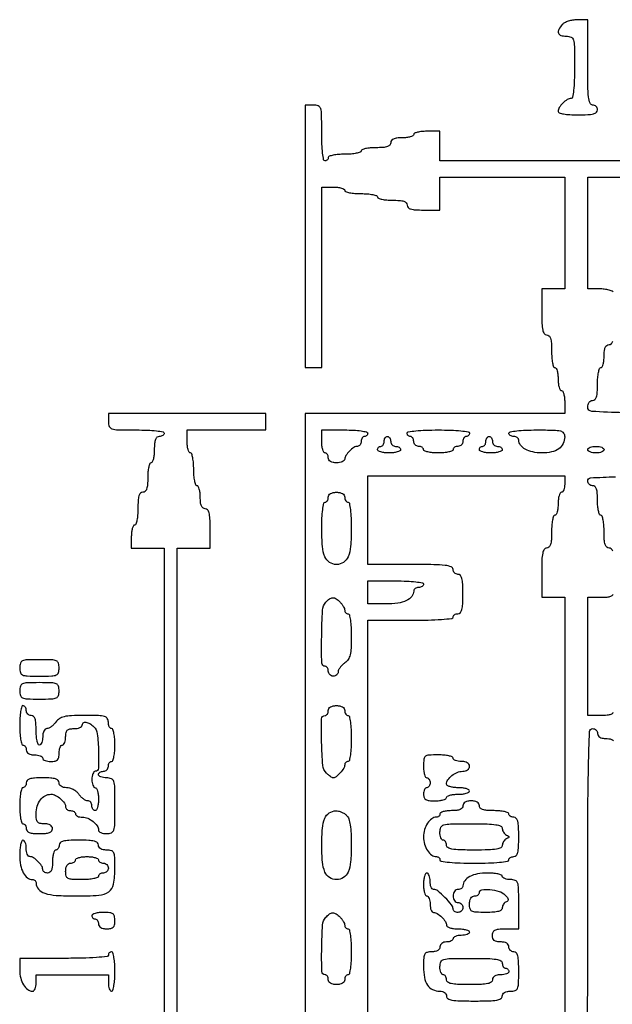
# Model space of a CAD drawing. Extents: x 4 to 211, y 4 to 275.
# Drawn here: x 92 to 107, y 49 to 74 of the extents above; entities that cross this region are included whole.
import ezdxf

# ---------------------------------------------------------------- set-up
doc = ezdxf.new("R2010")
doc.units = 0
doc.header["$MEASUREMENT"] = 0

msp = doc.modelspace()

# ---------------------------------------------------------------- linework, layer by layer
for points in [[(105.60195, 73.813853, 0.055171), (105.513756, 73.688113, 0.214211), (105.506389, 73.59553, 0.243176), (105.569702, 73.536423, 0.068599), (105.7077, 73.5174, -0.109671), (105.830495, 73.490138, -0.22271), (105.892484, 73.41588, -0.060999), (105.915569, 73.246525, -0.003407), (105.9192, 72.7137, -0.00795), (105.913715, 72.368763, -0.02013), (105.895665, 72.11868, -0.019505), (105.868928, 71.943336, -0.359507), (105.828557, 71.91, 0.147453), (105.732567, 71.881063, 0.049993), (105.618456, 71.787744, 0.049993), (105.525137, 71.673633, 0.147453), (105.4962, 71.577643, 0.325201), (105.523602, 71.539967, 0.034122), (105.63579, 71.511927, 0.029754), (105.796689, 71.49298, 0.014433), (106.0038, 71.487, 0.010614), (106.260641, 71.492453, 0.050675), (106.40565, 71.513438, 0.113455), (106.48283, 71.552732, 0.222027), (106.5114, 71.6139, 0.099038), (106.501712, 71.66233, 0.097945), (106.474123, 71.703523, 0.097945), (106.43293, 71.731112, 0.099038), (106.3845, 71.7408, -0.317386), (106.317722, 71.787937, -0.056711), (106.28119, 71.94525, -0.025044), (106.262015, 72.24075, -0.00368), (106.2576, 72.8406), (106.2576, 73.9404), (105.98265, 73.937182, 0.038733), (105.869632, 73.927082, 0.036698), (105.757403, 73.899627, 0.038915), (105.661836, 73.860223, 0.095294)], [(100.5894, 63.2808, -0.099038), (100.582941, 63.248513, -0.097945), (100.564549, 63.221051, -0.097945), (100.537087, 63.202659, -0.099038), (100.5048, 63.1962, 0.148195), (100.472537, 63.186423, 0.098894), (100.445051, 63.158923, 0.082425), (100.426519, 63.117814, 0.064853), (100.4202, 63.0693, -0.069717), (100.413404, 63.0208, -0.085667), (100.393574, 62.979677, -0.100075), (100.364123, 62.952182, -0.138775), (100.329557, 62.9424, 0.147453), (100.233567, 62.913463, 0.049993), (100.119456, 62.820144, 0.049993), (100.026137, 62.706033, 0.147453), (99.9972, 62.610043, -0.215499), (99.981527, 62.575368, -0.079389), (99.935072, 62.546026, -0.060377), (99.866679, 62.526042, -0.040942), (99.7857, 62.5194, -0.04716), (99.69743, 62.527744, -0.088208), (99.6306, 62.55324, -0.118484), (99.589244, 62.59385, -0.140575), (99.5742, 62.6463, 0.064853), (99.567881, 62.694814, 0.082425), (99.549349, 62.735923, 0.098894), (99.521863, 62.763423, 0.148195), (99.4896, 62.7732, -0.277684), (99.45697, 62.792835, -0.052312), (99.429851, 62.860179, -0.042582), (99.411137, 62.955842, -0.027026), (99.405, 63.0693), (99.405, 63.3654), (99.9972, 63.3654, -0.01259), (100.230441, 63.359526, -0.022889), (100.4202, 63.341229, -0.020168), (100.561995, 63.3151, -0.350432)], [(103.212, 63.2808, -0.099038), (103.205541, 63.248513, -0.097945), (103.187149, 63.221051, -0.097945), (103.159687, 63.202659, -0.099038), (103.1274, 63.1962, 0.148195), (103.095137, 63.186423, 0.098894), (103.067651, 63.158923, 0.082425), (103.049119, 63.117814, 0.064853), (103.0428, 63.0693, -0.099038), (103.033112, 63.02087, -0.097945), (103.005523, 62.979677, -0.097945), (102.96433, 62.952088, -0.099038), (102.9159, 62.9424, 0.064853), (102.867386, 62.936081, 0.082425), (102.826277, 62.917549, 0.098894), (102.798777, 62.890063, 0.148195), (102.789, 62.8578, -0.31052), (102.766409, 62.824932, -0.036969), (102.677169, 62.798051, -0.033738), (102.554214, 62.779315, -0.020945), (102.4083, 62.7732, -0.020945), (102.262386, 62.779315, -0.033738), (102.139431, 62.798051, -0.036969), (102.050191, 62.824932, -0.31052), (102.0276, 62.8578, 0.148195), (102.017823, 62.890063, 0.098894), (101.990323, 62.917549, 0.082425), (101.949214, 62.936081, 0.064853), (101.9007, 62.9424, -0.099038), (101.85227, 62.952088, -0.097945), (101.811077, 62.979677, -0.097945), (101.783488, 63.02087, -0.099038), (101.7738, 63.0693, 0.064853), (101.767481, 63.117814, 0.082425), (101.748949, 63.158923, 0.098894), (101.721463, 63.186423, 0.148195), (101.6892, 63.1962, -0.099038), (101.656913, 63.202659, -0.097945), (101.629451, 63.221051, -0.097945), (101.611059, 63.248513, -0.099038), (101.6046, 63.2808, -0.368504), (101.635178, 63.316655, -0.013417), (101.826675, 63.342024, -0.017647), (102.081693, 63.359798, -0.008575), (102.4083, 63.3654, -0.008575), (102.734907, 63.359798, -0.017647), (102.989925, 63.342024, -0.013417), (103.181422, 63.316655, -0.368504)], [(105.6654, 63.190157, -0.111714), (105.625217, 63.012555, -0.128786), (105.513455, 62.880182, -0.102147), (105.327905, 62.799564, -0.051616), (105.0732, 62.7732, -0.05124), (104.841025, 62.797056, -0.076811), (104.650531, 62.868345, -0.099756), (104.525558, 62.975823, -0.166942), (104.481, 63.105557, 0.138775), (104.471218, 63.140123, 0.100075), (104.443723, 63.169574, 0.085667), (104.4026, 63.189404, 0.069717), (104.3541, 63.1962, -0.064853), (104.305586, 63.202519, -0.082425), (104.264477, 63.221051, -0.098894), (104.236977, 63.248537, -0.148195), (104.2272, 63.2808, -0.362465), (104.256674, 63.316116, -0.015687), (104.428125, 63.341762, -0.019442), (104.65706, 63.359708, -0.009838), (104.9463, 63.3654, -0.004735), (105.386831, 63.361228, -0.05508), (105.557462, 63.339096, -0.182398), (105.635256, 63.285889, -0.153719)], [(101.1816, 63.0693, 0.099038), (101.191288, 63.02087, 0.097945), (101.218877, 62.979677, 0.097945), (101.26007, 62.952088, 0.099038), (101.3085, 62.9424, -0.064853), (101.357014, 62.936081, -0.082425), (101.398123, 62.917549, -0.098894), (101.425623, 62.890063, -0.148195), (101.4354, 62.8578, -0.277684), (101.415765, 62.82517, -0.052312), (101.348421, 62.798051, -0.042582), (101.252758, 62.779337, -0.027026), (101.1393, 62.7732, -0.027026), (101.025842, 62.779337, -0.042582), (100.930179, 62.798051, -0.052312), (100.862835, 62.82517, -0.277684), (100.8432, 62.8578, -0.099038), (100.849659, 62.890087, -0.097945), (100.868051, 62.917549, -0.097945), (100.895513, 62.935941, -0.099038), (100.9278, 62.9424, 0.148195), (100.960063, 62.952177, 0.098894), (100.987549, 62.979677, 0.082425), (101.006081, 63.020786, 0.064853), (101.0124, 63.0693, -0.064853), (101.018719, 63.117814, -0.082425), (101.037251, 63.158923, -0.098894), (101.064737, 63.186423, -0.148195), (101.097, 63.1962, -0.148195), (101.129263, 63.186423, -0.098894), (101.156749, 63.158923, -0.082425), (101.175281, 63.117814, -0.064853)], [(103.8042, 63.0693, 0.099038), (103.813888, 63.02087, 0.097945), (103.841477, 62.979677, 0.097945), (103.88267, 62.952088, 0.099038), (103.9311, 62.9424, -0.064853), (103.979614, 62.936081, -0.082425), (104.020723, 62.917549, -0.098894), (104.048223, 62.890063, -0.148195), (104.058, 62.8578, -0.277684), (104.038365, 62.82517, -0.052312), (103.971021, 62.798051, -0.042582), (103.875358, 62.779337, -0.027026), (103.7619, 62.7732, -0.027026), (103.648442, 62.779337, -0.042582), (103.552779, 62.798051, -0.052312), (103.485435, 62.82517, -0.277684), (103.4658, 62.8578, -0.099038), (103.472259, 62.890087, -0.097945), (103.490651, 62.917549, -0.097945), (103.518113, 62.935941, -0.099038), (103.5504, 62.9424, 0.148195), (103.582663, 62.952177, 0.098894), (103.610149, 62.979677, 0.082425), (103.628681, 63.020786, 0.064853), (103.635, 63.0693, -0.064853), (103.641319, 63.117814, -0.082425), (103.659851, 63.158923, -0.098894), (103.687337, 63.186423, -0.148195), (103.7196, 63.1962, -0.148195), (103.751863, 63.186423, -0.098894), (103.779349, 63.158923, -0.082425), (103.797881, 63.117814, -0.064853)], [(106.6806, 62.8578, -0.226478), (106.665132, 62.825404, -0.074992), (106.618472, 62.798051, -0.057076), (106.550092, 62.779386, -0.038131), (106.4691, 62.7732, -0.038131), (106.388108, 62.779386, -0.057076), (106.319728, 62.798051, -0.074992), (106.273068, 62.825404, -0.226478), (106.2576, 62.8578, -0.226478), (106.273068, 62.890196, -0.074992), (106.319728, 62.917549, -0.057076), (106.388108, 62.936214, -0.038131), (106.4691, 62.9424, -0.038131), (106.550092, 62.936214, -0.057076), (106.618472, 62.917549, -0.074992), (106.665132, 62.890196, -0.226478)], [(99.9972, 61.6311, 0.064853), (100.003519, 61.582586, 0.082425), (100.022051, 61.541477, 0.098894), (100.049537, 61.513977, 0.148195), (100.0818, 61.5042, -0.359444), (100.116855, 61.47526, -0.016821), (100.14263, 61.312339, -0.020322), (100.160663, 61.09459, -0.010498), (100.1664, 60.821357, -0.018999), (100.148971, 60.362836, -0.078818), (100.08513, 60.09417, -0.151321), (99.96648, 59.950694, -0.145888), (99.7857, 59.8968, -0.145888), (99.60492, 59.950694, -0.151321), (99.48627, 60.09417, -0.078818), (99.422429, 60.362836, -0.018999), (99.405, 60.821357, -0.010498), (99.410737, 61.09459, -0.020322), (99.42877, 61.312339, -0.016821), (99.454545, 61.47526, -0.359444), (99.4896, 61.5042, 0.148195), (99.521863, 61.513977, 0.098894), (99.549349, 61.541477, 0.082425), (99.567881, 61.582586, 0.064853), (99.5742, 61.6311, -0.140575), (99.589244, 61.68355, -0.118484), (99.6306, 61.72416, -0.088208), (99.69743, 61.749656, -0.04716), (99.7857, 61.758, -0.04716), (99.87397, 61.749656, -0.088208), (99.9408, 61.72416, -0.118484), (99.982156, 61.68355, -0.140575)], [(102.0276, 59.3892, -0.148195), (102.017823, 59.356937, -0.098894), (101.990323, 59.329451, -0.082425), (101.949214, 59.310919, -0.064853), (101.9007, 59.3046, 0.069717), (101.8522, 59.297804, 0.085667), (101.811077, 59.277974, 0.100075), (101.783582, 59.248523, 0.138775), (101.7738, 59.213957, -0.171744), (101.724224, 59.073883, -0.114065), (101.588615, 58.967915, -0.075226), (101.365594, 58.902335, -0.033969), (101.060743, 58.8816), (100.5894, 58.8816), (100.5894, 59.1777), (100.5894, 59.4738), (101.3085, 59.4738, -0.009838), (101.59774, 59.468108, -0.019442), (101.826675, 59.450162, -0.015687), (101.998126, 59.424516, -0.362465)], [(99.876343, 58.929943, -0.033666), (99.922593, 58.877007, -0.032922), (99.961698, 58.817961, -0.034745), (99.988891, 58.761623, -0.095343), (99.9972, 58.718443, 0.09221), (100.003636, 58.68384, 0.096076), (100.022051, 58.654426, 0.099376), (100.049522, 58.634742, 0.106313), (100.0818, 58.6278, -0.348265), (100.115922, 58.600752, -0.02096), (100.14213, 58.463269, -0.023494), (100.160493, 58.279283, -0.013125), (100.1664, 58.054276, -0.010703), (100.159758, 57.744055, -0.048999), (100.134513, 57.565854, -0.086112), (100.083659, 57.448993, -0.091258), (99.9972, 57.3588, 0.038332), (99.932458, 57.304141, 0.039803), (99.877702, 57.24088, 0.043072), (99.839772, 57.178707, 0.115942), (99.828, 57.128624, -0.116509), (99.818249, 57.087343, -0.100516), (99.790723, 57.052191, -0.093058), (99.749562, 57.028593, -0.083939), (99.7011, 57.0204, -0.099038), (99.65267, 57.030088, -0.097945), (99.611477, 57.057677, -0.097945), (99.583888, 57.09887, -0.099038), (99.5742, 57.1473, 0.064853), (99.567881, 57.195814, 0.082425), (99.549349, 57.236923, 0.098894), (99.521863, 57.264423, 0.148195), (99.4896, 57.2742, -0.409166), (99.405166, 57.357188, -0.007521), (99.403639, 58.044001, -0.010374), (99.426256, 58.717587, -0.168463), (99.51075, 58.924253, -0.050868), (99.606368, 59.01284, -0.158825), (99.688305, 59.040958, -0.154287), (99.77261, 59.015746, -0.047195)], [(91.6218, 57.2319, 0.072846), (91.639593, 57.110417, 0.224968), (91.69371, 57.050363, 0.091609), (91.811154, 57.025074, 0.007344), (92.1294, 57.0204, 0.007344), (92.447646, 57.025074, 0.091609), (92.56509, 57.050363, 0.224968), (92.619207, 57.110417, 0.072846), (92.637, 57.2319, 0.072846), (92.619207, 57.353383, 0.224968), (92.56509, 57.413438, 0.091609), (92.447646, 57.438726, 0.007344), (92.1294, 57.4434, 0.007344), (91.811154, 57.438726, 0.091609), (91.69371, 57.413438, 0.224968), (91.639593, 57.353383, 0.072846)], [(91.6218, 56.6397, 0.072846), (91.639593, 56.518217, 0.224968), (91.69371, 56.458163, 0.091609), (91.811154, 56.432874, 0.007344), (92.1294, 56.4282, 0.007344), (92.447646, 56.432874, 0.091609), (92.56509, 56.458163, 0.224968), (92.619207, 56.518217, 0.072846), (92.637, 56.6397, 0.072846), (92.619207, 56.761183, 0.224968), (92.56509, 56.821238, 0.091609), (92.447646, 56.846526, 0.007344), (92.1294, 56.8512, 0.007344), (91.811154, 56.846526, 0.091609), (91.69371, 56.821238, 0.224968), (91.639593, 56.761183, 0.072846)], [(91.6218, 55.7514, 0.015416), (91.627843, 55.55544, 0.025878), (91.646475, 55.39185, 0.024068), (91.672982, 55.269453, 0.339565), (91.7064, 55.2438, -0.148195), (91.738663, 55.234023, -0.098894), (91.766149, 55.206523, -0.082425), (91.784681, 55.165414, -0.064853), (91.791, 55.1169, 0.140575), (91.806044, 55.06445, 0.118484), (91.8474, 55.02384, 0.088208), (91.91423, 54.998344, 0.04716), (92.0025, 54.99, -0.038131), (92.083492, 54.983814, -0.057076), (92.151872, 54.965149, -0.074992), (92.198532, 54.937796, -0.226478), (92.214, 54.9054, 0.226478), (92.229468, 54.873004, 0.074992), (92.276128, 54.845651, 0.057076), (92.344508, 54.826986, 0.038131), (92.4255, 54.8208, 0.045527), (92.532816, 54.830592, 0.152009), (92.5947, 54.8631, 0.152009), (92.627208, 54.924984, 0.045527), (92.637, 55.0323, -0.038131), (92.643186, 55.113292, -0.057076), (92.661851, 55.181672, -0.074992), (92.689204, 55.228332, -0.226478), (92.7216, 55.2438, 0.226478), (92.753996, 55.259268, 0.074992), (92.781349, 55.305928, 0.057076), (92.800014, 55.374308, 0.038131), (92.8062, 55.4553, -0.045527), (92.815992, 55.562616, -0.152009), (92.8485, 55.6245, -0.152009), (92.910384, 55.657008, -0.045527), (93.0177, 55.6668, 0.038131), (93.098692, 55.672986, 0.057076), (93.167072, 55.691651, 0.074992), (93.213732, 55.719004, 0.226478), (93.2292, 55.7514, -0.229726), (93.258803, 55.812432, -0.199327), (93.327841, 55.831841, -0.108762), (93.428031, 55.796839, -0.058221), (93.531343, 55.715143, -0.168723), (93.619856, 55.532421, -0.021312), (93.652845, 55.088556, -0.01774), (93.65112, 54.647294, -0.402725), (93.5676, 54.567, 0.226478), (93.535204, 54.551532, 0.074992), (93.507851, 54.504872, 0.057076), (93.489186, 54.436492, 0.038131), (93.483, 54.3555, 0.038131), (93.489186, 54.274508, 0.057076), (93.507851, 54.206128, 0.074992), (93.535204, 54.159468, 0.226478), (93.5676, 54.144, -0.277684), (93.60023, 54.124365, -0.052312), (93.627349, 54.057021, -0.042582), (93.646063, 53.961358, -0.027026), (93.6522, 53.8479, -0.027026), (93.646063, 53.734442, -0.042582), (93.627349, 53.638779, -0.052312), (93.60023, 53.571435, -0.277684), (93.5676, 53.5518, -0.148195), (93.535337, 53.561577, -0.098894), (93.507851, 53.589077, -0.082425), (93.489319, 53.630186, -0.064853), (93.483, 53.6787, 0.083939), (93.474807, 53.727162, 0.093058), (93.451209, 53.768323, 0.100516), (93.416057, 53.795849, 0.116509), (93.374776, 53.8056, -0.115942), (93.324693, 53.817372, -0.043072), (93.26252, 53.855303, -0.039803), (93.199259, 53.910058, -0.038332), (93.1446, 53.9748, 0.065236), (93.083699, 54.039545, 0.048158), (93.001829, 54.094298, 0.048812), (92.912596, 54.13157, 0.074668), (92.829824, 54.144, -0.056233), (92.751844, 54.152798, -0.089579), (92.690287, 54.179069, -0.112542), (92.65113, 54.21989, -0.135943), (92.637, 54.2709, 0.200296), (92.612038, 54.330713, 0.122766), (92.54535, 54.370305, 0.058865), (92.422157, 54.391942, 0.014068), (92.214, 54.3978, 0.014068), (92.005843, 54.391942, 0.058865), (91.88265, 54.370305, 0.122766), (91.815962, 54.330713, 0.200296), (91.791, 54.2709, -0.064853), (91.784681, 54.222386, -0.082425), (91.766149, 54.181277, -0.098894), (91.738663, 54.153777, -0.148195), (91.7064, 54.144, 0.332234), (91.673319, 54.119291, 0.026982), (91.646651, 54.007318, 0.027868), (91.627904, 53.857066, 0.017105), (91.6218, 53.6787, 0.017105), (91.627904, 53.500334, 0.027868), (91.646651, 53.350082, 0.026982), (91.673319, 53.238109, 0.332234), (91.7064, 53.2134, -0.148195), (91.738663, 53.203623, -0.098894), (91.766149, 53.176123, -0.082425), (91.784681, 53.135014, -0.064853), (91.791, 53.0865, 0.176579), (91.81212, 53.028562, 0.128937), (91.86855, 52.988681, 0.069535), (91.96966, 52.966079, 0.020272), (92.1294, 52.9596, 0.020272), (92.28914, 52.966079, 0.069535), (92.39025, 52.988681, 0.128937), (92.44668, 53.028562, 0.176579), (92.4678, 53.0865, 0.140575), (92.452756, 53.13895, 0.118484), (92.4114, 53.17956, 0.088208), (92.34457, 53.205056, 0.04716), (92.2563, 53.2134, -0.048068), (92.143718, 53.224248, -0.175644), (92.083165, 53.260534, -0.143212), (92.052846, 53.332507, -0.028561), (92.0448, 53.473243, -0.070746), (92.072671, 53.669235, -0.091944), (92.153984, 53.830955, -0.105866), (92.277153, 53.936949, -0.125565), (92.4255, 53.9748, -0.116969), (92.546668, 53.946061, -0.06307), (92.674711, 53.860008, -0.06431), (92.77371, 53.748185, -0.150165), (92.8062, 53.642443, 0.138775), (92.815982, 53.607877, 0.100075), (92.843477, 53.578426, 0.085667), (92.8846, 53.558596, 0.069717), (92.9331, 53.5518, -0.064853), (92.981614, 53.545481, -0.082425), (93.022723, 53.526949, -0.098894), (93.050223, 53.499463, -0.148195), (93.06, 53.4672, 0.196601), (93.073218, 53.434882, 0.086348), (93.111478, 53.407451, 0.06626), (93.168169, 53.388826, 0.04631), (93.235243, 53.3826, -0.099255), (93.375148, 53.354551, -0.069423), (93.513958, 53.272407, -0.073227), (93.617369, 53.161766, -0.152527), (93.6522, 53.050243, 0.215499), (93.667873, 53.015568, 0.079389), (93.714328, 52.986226, 0.060377), (93.782721, 52.966242, 0.040942), (93.8637, 52.9596, 0.098988), (93.986361, 52.984124, 0.226266), (94.047829, 53.05266, 0.067556), (94.071373, 53.207238, 0.004059), (94.0752, 53.6787, 0.004059), (94.071373, 54.150162, 0.067556), (94.047829, 54.30474, 0.226266), (93.986361, 54.373276, 0.098988), (93.8637, 54.3978, -0.038131), (93.782708, 54.403986, -0.057076), (93.714328, 54.422651, -0.074992), (93.667668, 54.450004, -0.226478), (93.6522, 54.4824, -0.148195), (93.661977, 54.514663, -0.098894), (93.689477, 54.542149, -0.082425), (93.730586, 54.560681, -0.064853), (93.7791, 54.567, 0.099038), (93.82753, 54.576688, 0.097945), (93.868723, 54.604277, 0.097945), (93.896312, 54.64547, 0.099038), (93.906, 54.6939, -0.064853), (93.912319, 54.742414, -0.082425), (93.930851, 54.783523, -0.098894), (93.958337, 54.811023, -0.148195), (93.9906, 54.8208, 0.322437), (94.023579, 54.844535, 0.031449), (94.050349, 54.945056, 0.03053), (94.069091, 55.08166, 0.01883), (94.0752, 55.2438, 0.01883), (94.069091, 55.40594, 0.03053), (94.050349, 55.542544, 0.031449), (94.023579, 55.643065, 0.322437), (93.9906, 55.6668, -0.191087), (93.958293, 55.679615, -0.088204), (93.930851, 55.716503, -0.068025), (93.912234, 55.771246, -0.048028), (93.906, 55.836, 0.146784), (93.878767, 55.926768, 0.181888), (93.807872, 55.978239, 0.060919), (93.655778, 56.000674, 0.00619), (93.290176, 56.0052, 0.009408), (92.952724, 55.99885, 0.046987), (92.765273, 55.974051, 0.086415), (92.644622, 55.923347, 0.094286), (92.5524, 55.836, -0.038332), (92.497741, 55.771258, -0.039803), (92.43448, 55.716503, -0.043072), (92.372307, 55.678572, -0.115942), (92.322224, 55.6668, 0.187476), (92.280903, 55.650742, 0.089371), (92.245791, 55.604672, 0.069194), (92.221983, 55.536237, 0.049196), (92.214, 55.4553, -0.038131), (92.207814, 55.374308, -0.057076), (92.189149, 55.305928, -0.074992), (92.161796, 55.259268, -0.226478), (92.1294, 55.2438, -0.31052), (92.096532, 55.266391, -0.036969), (92.069651, 55.355631, -0.033738), (92.050915, 55.478586, -0.020945), (92.0448, 55.6245, 0.016668), (92.038668, 55.808404, 0.063857), (92.0166, 55.9206, 0.12648), (91.976866, 55.982132, 0.188641), (91.9179, 56.0052, -0.099038), (91.86947, 56.014888, -0.097945), (91.828277, 56.042477, -0.097945), (91.800688, 56.08367, -0.099038), (91.791, 56.1321, 0.064853), (91.784681, 56.180614, 0.082425), (91.766149, 56.221723, 0.098894), (91.738663, 56.249223, 0.148195), (91.7064, 56.259, 0.339565), (91.672982, 56.233347, 0.024068), (91.646475, 56.11095, 0.025878), (91.627843, 55.94736, 0.015416)], [(99.9972, 56.1321, 0.064853), (100.003519, 56.083586, 0.082425), (100.022051, 56.042477, 0.098894), (100.049537, 56.014977, 0.148195), (100.0818, 56.0052, -0.350432), (100.1161, 55.977795, -0.020168), (100.142229, 55.836, -0.022889), (100.160526, 55.646241, -0.01259), (100.1664, 55.413, -0.01259), (100.160526, 55.179759, -0.022889), (100.142229, 54.99, -0.020168), (100.1161, 54.848205, -0.350432), (100.0818, 54.8208, 0.106313), (100.049522, 54.813858, 0.099376), (100.022051, 54.794174, 0.096076), (100.003636, 54.76476, 0.09221), (99.9972, 54.730157, -0.145648), (99.971524, 54.643884, -0.037328), (99.88209, 54.527005, -0.036399), (99.777575, 54.425607, -0.176163), (99.7011, 54.3978, -0.126983), (99.67266, 54.405141, -0.024635), (99.627188, 54.433302, -0.024754), (99.576116, 54.472389, -0.020666), (99.525857, 54.518657, -0.178107), (99.433278, 54.718995, -0.013996), (99.402011, 55.31544, -0.010972), (99.400539, 55.917859, -0.408514), (99.4896, 56.0052, 0.148195), (99.521863, 56.014977, 0.098894), (99.549349, 56.042477, 0.082425), (99.567881, 56.083586, 0.064853), (99.5742, 56.1321, -0.140575), (99.589244, 56.18455, -0.118484), (99.6306, 56.22516, -0.088208), (99.69743, 56.250656, -0.04716), (99.7857, 56.259, -0.04716), (99.87397, 56.250656, -0.088208), (99.9408, 56.22516, -0.118484), (99.982156, 56.18455, -0.140575)], [(102.0276, 54.6939, 0.027026), (102.033737, 54.580442, 0.042582), (102.052451, 54.484779, 0.052312), (102.07957, 54.417435, 0.277684), (102.1122, 54.3978, -0.148195), (102.144463, 54.388023, -0.098894), (102.171949, 54.360523, -0.082425), (102.190481, 54.319414, -0.064853), (102.1968, 54.2709, -0.064853), (102.190481, 54.222386, -0.082425), (102.171949, 54.181277, -0.098894), (102.144463, 54.153777, -0.148195), (102.1122, 54.144, 0.191087), (102.079893, 54.131185, 0.088204), (102.052451, 54.094298, 0.068025), (102.033834, 54.039554, 0.048028), (102.0276, 53.9748, 0.087745), (102.042599, 53.889992, 0.177212), (102.085762, 53.838836, 0.10769), (102.169366, 53.812553, 0.022514), (102.3237, 53.8056, 0.027026), (102.437158, 53.811737, 0.042582), (102.532821, 53.830451, 0.052312), (102.600165, 53.85757, 0.277684), (102.6198, 53.8902, -0.277684), (102.639435, 53.92283, -0.052312), (102.706779, 53.949949, -0.042582), (102.802442, 53.968663, -0.027026), (102.9159, 53.9748, 0.027026), (103.029358, 53.980937, 0.042582), (103.125021, 53.999651, 0.052312), (103.192365, 54.02677, 0.277684), (103.212, 54.0594, 0.277684), (103.192365, 54.09203, 0.052312), (103.125021, 54.119149, 0.042582), (103.029358, 54.137863, 0.027026), (102.9159, 54.144, -0.028993), (102.802453, 54.150584, -0.045312), (102.706779, 54.170626, -0.056917), (102.639928, 54.199744, -0.267711), (102.6198, 54.234643, -0.152527), (102.654631, 54.346166, -0.073227), (102.758042, 54.456807, -0.069423), (102.896852, 54.538951, -0.099255), (103.036757, 54.567, 0.067581), (103.105132, 54.576284, 0.089445), (103.161643, 54.603466, 0.105152), (103.198738, 54.644541, 0.132005), (103.212, 54.6939, 0.140575), (103.196956, 54.74635, 0.118484), (103.1556, 54.78696, 0.088208), (103.08877, 54.812456, 0.04716), (103.0005, 54.8208, -0.038131), (102.919508, 54.826986, -0.057076), (102.851128, 54.845651, -0.074992), (102.804468, 54.873004, -0.226478), (102.789, 54.9054, 0.31052), (102.766409, 54.938268, 0.036969), (102.677169, 54.965149, 0.033738), (102.554214, 54.983885, 0.020945), (102.4083, 54.99, 0.012019), (102.161479, 54.984066, 0.154453), (102.075943, 54.9524, 0.206324), (102.036567, 54.880802, 0.023974)], [(103.0428, 53.6787, -0.164293), (103.023674, 53.622065, -0.129352), (102.9723, 53.582014, -0.075863), (102.882401, 53.558728, -0.025511), (102.7467, 53.5518, 0.027026), (102.633242, 53.545663, 0.042582), (102.537579, 53.526949, 0.052312), (102.470235, 53.49983, 0.277684), (102.4506, 53.4672, -0.106313), (102.443658, 53.434922, -0.099376), (102.423974, 53.407451, -0.096076), (102.39456, 53.389036, -0.09221), (102.359957, 53.3826, 0.159496), (102.237524, 53.342525, 0.089847), (102.128859, 53.22795, 0.076509), (102.053429, 53.062165, 0.068676), (102.0276, 52.875, 0.068676), (102.053429, 52.687835, 0.076509), (102.128859, 52.52205, 0.089847), (102.237524, 52.407475, 0.159496), (102.359957, 52.3674, -0.09221), (102.39456, 52.360964, -0.096076), (102.423974, 52.342549, -0.099376), (102.443658, 52.315078, -0.106313), (102.4506, 52.2828, 0.373418), (102.482115, 52.246486, 0.011579), (102.693825, 52.221364, 0.016146), (102.974906, 52.203728, 0.007593), (103.3389, 52.1982, 0.007593), (103.702894, 52.203728, 0.016146), (103.983975, 52.221364, 0.011579), (104.195685, 52.246486, 0.373418), (104.2272, 52.2828, -0.148195), (104.236977, 52.315063, -0.098894), (104.264477, 52.342549, -0.082425), (104.305586, 52.361081, -0.064853), (104.3541, 52.3674, 0.222027), (104.415268, 52.39597, 0.113455), (104.454562, 52.47315, 0.050675), (104.475547, 52.618159, 0.010614), (104.481, 52.875, 0.010614), (104.475547, 53.131841, 0.050675), (104.454562, 53.27685, 0.113455), (104.415268, 53.35403, 0.222027), (104.3541, 53.3826, -0.064853), (104.305586, 53.388919, -0.082425), (104.264477, 53.407451, -0.098894), (104.236977, 53.434937, -0.148195), (104.2272, 53.4672, 0.31052), (104.204609, 53.500068, 0.036969), (104.115369, 53.526949, 0.033738), (103.992414, 53.545685, 0.020945), (103.8465, 53.5518, -0.016668), (103.662596, 53.557932, -0.063857), (103.5504, 53.58, -0.12648), (103.488868, 53.619734, -0.188641), (103.4658, 53.6787, 0.140575), (103.450756, 53.73115, 0.118484), (103.4094, 53.77176, 0.088208), (103.34257, 53.797256, 0.04716), (103.2543, 53.8056, 0.04716), (103.16603, 53.797256, 0.088208), (103.0992, 53.77176, 0.118484), (103.057844, 53.73115, 0.140575)], [(100.045543, 53.430943, -0.120605), (100.100559, 53.340265, -0.037292), (100.137343, 53.18369, -0.027713), (100.159587, 52.963736, -0.011344), (100.1664, 52.6635, -0.020742), (100.148366, 52.228957, -0.080658), (100.083548, 51.96852, -0.14947), (99.964691, 51.827875, -0.144089), (99.7857, 51.7752, -0.143968), (99.606836, 51.827791, -0.149333), (99.487964, 51.968243, -0.080784), (99.423077, 52.228114, -0.02087), (99.405, 52.661028, -0.019326), (99.421853, 53.096874, -0.07852), (99.483222, 53.354314, -0.14816), (99.597083, 53.493711, -0.143683), (99.770593, 53.548582, -0.066076), (99.838419, 53.541017, -0.040334), (99.914923, 53.515353, -0.039786), (99.987962, 53.476973, -0.05557)], [(104.058, 53.09355, 0.079041), (104.065875, 53.044045, 0.060848), (104.089064, 52.994409, 0.061238), (104.123309, 52.952141, 0.08292), (104.16375, 52.92435, -0.029131), (104.215142, 52.896616, -0.260055), (104.2272, 52.875, -0.260055), (104.215142, 52.853384, -0.029131), (104.16375, 52.82565, 0.08292), (104.123309, 52.797859, 0.061238), (104.089064, 52.755591, 0.060848), (104.065875, 52.705955, 0.079041), (104.058, 52.65645, -0.284903), (104.02132, 52.597303, -0.073997), (103.90995, 52.561275, -0.034486), (103.706125, 52.541605, -0.006815), (103.3389, 52.5366, -0.00643), (102.959814, 52.541475, -0.037256), (102.7608, 52.561482, -0.088943), (102.656279, 52.599883, -0.266366), (102.6198, 52.6635, 0.064853), (102.613481, 52.712014, 0.082425), (102.594949, 52.753123, 0.098894), (102.567463, 52.780623, 0.148195), (102.5352, 52.7904, -0.226478), (102.502804, 52.805868, -0.074992), (102.475451, 52.852528, -0.057076), (102.456786, 52.920908, -0.038131), (102.4506, 53.0019, -0.109671), (102.477862, 53.124695, -0.22271), (102.55212, 53.186684, -0.060999), (102.721475, 53.209769, -0.003407), (103.2543, 53.2134, -0.005872), (103.668969, 53.20853, -0.031146), (103.895021, 53.189096, -0.066121), (104.018782, 53.153497, -0.29805)], [(91.6218, 52.403657, 0.04502), (91.64467, 52.150178, 0.076775), (91.714068, 51.949671, 0.104597), (91.821032, 51.821355, 0.168433), (91.954157, 51.7752, -0.099038), (91.98875, 51.76828, -0.097945), (92.018174, 51.748574, -0.097945), (92.03788, 51.71915, -0.099038), (92.0448, 51.684557, 0.187389), (92.105362, 51.528636, 0.129072), (92.26636, 51.424734, 0.063503), (92.563219, 51.367782, 0.015679), (93.06, 51.3522, 0.01627), (93.66513, 51.371896, 0.137672), (93.919554, 51.461523, 0.200987), (94.041245, 51.654855, 0.041298), (94.0752, 52.065257, 0.008412), (94.070287, 52.357297, 0.097341), (94.04456, 52.468316, 0.222311), (93.984706, 52.519918, 0.068606), (93.8637, 52.5366, -0.04716), (93.77543, 52.544944, -0.088208), (93.7086, 52.57044, -0.118484), (93.667244, 52.61105, -0.140575), (93.6522, 52.6635, 0.222027), (93.62363, 52.724668, 0.113455), (93.54645, 52.763963, 0.050675), (93.401441, 52.784947, 0.010614), (93.1446, 52.7904, 0.010614), (92.887759, 52.784947, 0.050675), (92.74275, 52.763963, 0.113455), (92.66557, 52.724668, 0.222027), (92.637, 52.6635, -0.064853), (92.630681, 52.614986, -0.082425), (92.612149, 52.573877, -0.098894), (92.584663, 52.546377, -0.148195), (92.5524, 52.5366, 0.277684), (92.51977, 52.516965, 0.052312), (92.492651, 52.449621, 0.042582), (92.473937, 52.353958, 0.027026), (92.4678, 52.2405, -0.025511), (92.460872, 52.104799, -0.075863), (92.437586, 52.0149, -0.129352), (92.397535, 51.963526, -0.164293), (92.3409, 51.9444, -0.069717), (92.2924, 51.951196, -0.085667), (92.251277, 51.971026, -0.100075), (92.223782, 52.000477, -0.138775), (92.214, 52.035043, 0.147453), (92.185063, 52.131033, 0.049993), (92.091744, 52.245144, 0.049993), (91.977633, 52.338463, 0.147453), (91.881643, 52.3674, -0.215499), (91.846968, 52.383073, -0.079389), (91.817626, 52.429528, -0.060377), (91.797642, 52.497921, -0.040942), (91.791, 52.5789, 0.038131), (91.784814, 52.659892, 0.057076), (91.766149, 52.728272, 0.074992), (91.738796, 52.774932, 0.226478), (91.7064, 52.7904, 0.312373), (91.673516, 52.767634, 0.036106), (91.646651, 52.676794, 0.03324), (91.627914, 52.55189, 0.020614)], [(93.6522, 52.2828, 0.148195), (93.661977, 52.250537, 0.098894), (93.689477, 52.223051, 0.082425), (93.730586, 52.204519, 0.064853), (93.7791, 52.1982, -0.099038), (93.82753, 52.188512, -0.097945), (93.868723, 52.160923, -0.097945), (93.896312, 52.11973, -0.099038), (93.906, 52.0713, -0.099038), (93.896312, 52.02287, -0.097945), (93.868723, 51.981677, -0.097945), (93.82753, 51.954088, -0.099038), (93.7791, 51.9444, 0.064853), (93.730586, 51.938081, 0.082425), (93.689477, 51.919549, 0.098894), (93.661977, 51.892063, 0.148195), (93.6522, 51.8598, -0.322437), (93.628465, 51.826821, -0.031449), (93.527944, 51.800051, -0.03053), (93.39134, 51.781309, -0.01883), (93.2292, 51.7752, -0.010324), (92.972042, 51.78051, -0.105983), (92.86965, 51.806925, -0.217022), (92.821435, 51.866581, -0.063163), (92.8062, 51.9867, -0.04716), (92.814544, 52.07497, -0.088208), (92.84004, 52.1418, -0.118484), (92.88065, 52.183156, -0.140575), (92.9331, 52.1982, 0.064853), (92.981614, 52.204519, 0.082425), (93.022723, 52.223051, 0.098894), (93.050223, 52.250537, 0.148195), (93.06, 52.2828, -0.277684), (93.079635, 52.31543, -0.052312), (93.146979, 52.342549, -0.042582), (93.242642, 52.361263, -0.027026), (93.3561, 52.3674, -0.027026), (93.469558, 52.361263, -0.042582), (93.565221, 52.342549, -0.052312), (93.632565, 52.31543, -0.277684)], [(102.0276, 51.6483, 0.027026), (102.033737, 51.534842, 0.042582), (102.052451, 51.439179, 0.052312), (102.07957, 51.371835, 0.277684), (102.1122, 51.3522, -0.226478), (102.144596, 51.336732, -0.074992), (102.171949, 51.290072, -0.057076), (102.190614, 51.221692, -0.038131), (102.1968, 51.1407, 0.040942), (102.203442, 51.059721, 0.060377), (102.223426, 50.991328, 0.079389), (102.252768, 50.944873, 0.215499), (102.287443, 50.9292, -0.147453), (102.383433, 50.900263, -0.049993), (102.497544, 50.806944, -0.049993), (102.590863, 50.692833, -0.147453), (102.6198, 50.596843, 0.267711), (102.639928, 50.561944, 0.056917), (102.706779, 50.532826, 0.045312), (102.802453, 50.512784, 0.028993), (102.9159, 50.5062, -0.027026), (103.029358, 50.500063, -0.042582), (103.125021, 50.481349, -0.052312), (103.192365, 50.45423, -0.277684), (103.212, 50.4216, -0.226478), (103.196532, 50.389204, -0.074992), (103.149872, 50.361851, -0.057076), (103.081492, 50.343186, -0.038131), (103.0005, 50.337, 0.038131), (102.919508, 50.330814, 0.057076), (102.851128, 50.312149, 0.074992), (102.804468, 50.284796, 0.226478), (102.789, 50.2524, -0.191087), (102.776185, 50.220093, -0.088204), (102.739297, 50.192651, -0.068025), (102.684554, 50.174034, -0.048028), (102.6198, 50.1678, 0.072314), (102.554708, 50.158336, 0.08892), (102.49995, 50.130788, 0.10214), (102.463561, 50.089609, 0.130775), (102.4506, 50.0409, -0.140575), (102.435556, 49.98845, -0.118484), (102.3942, 49.94784, -0.088208), (102.32737, 49.922344, -0.04716), (102.2391, 49.914, 0.059287), (102.119906, 49.899817, 0.21144), (102.060316, 49.854176, 0.113286), (102.033288, 49.758318, 0.012306), (102.0276, 49.527257, 0.045233), (102.052723, 49.250115, 0.10159), (102.131337, 49.055158, 0.134756), (102.26311, 48.940254, 0.11278), (102.444557, 48.8988, -0.067581), (102.512932, 48.889516, -0.089445), (102.569443, 48.862334, -0.105152), (102.606538, 48.821259, -0.132005), (102.6198, 48.7719, 0.266366), (102.656279, 48.708283, 0.088943), (102.7608, 48.669882, 0.037256), (102.959814, 48.649875, 0.00643), (103.3389, 48.645, 0.00643), (103.717986, 48.649875, 0.037256), (103.917, 48.669882, 0.088943), (104.021521, 48.708283, 0.266366), (104.058, 48.7719, -0.140575), (104.073044, 48.82435, -0.118484), (104.1144, 48.86496, -0.088208), (104.18123, 48.890456, -0.04716), (104.2695, 48.8988, 0.072846), (104.390983, 48.916593, 0.224968), (104.451038, 48.97071, 0.091609), (104.476326, 49.088154, 0.007344), (104.481, 49.4064, 0.010614), (104.475547, 49.663241, 0.050675), (104.454562, 49.80825, 0.113455), (104.415268, 49.88543, 0.222027), (104.3541, 49.914, -0.099038), (104.30567, 49.923688, -0.097945), (104.264477, 49.951277, -0.097945), (104.236888, 49.99247, -0.099038), (104.2272, 50.0409, 0.140575), (104.212156, 50.09335, 0.118484), (104.1708, 50.13396, 0.088208), (104.10397, 50.159456, 0.04716), (104.0157, 50.1678, -0.044917), (103.915638, 50.176807, -0.124434), (103.851788, 50.20587, -0.149477), (103.816261, 50.257877, -0.07578), (103.8042, 50.337, -0.094959), (103.820763, 50.423426, -0.184152), (103.86765, 50.474475, -0.098846), (103.960639, 50.49987, -0.017388), (104.1426, 50.5062), (104.481, 50.5062), (104.481, 51.1407, 0.004982), (104.476913, 51.55083, 0.075599), (104.4528, 51.6906, 0.227967), (104.391901, 51.753401, 0.088353), (104.2695, 51.7752, -0.038131), (104.188508, 51.781386, -0.057076), (104.120128, 51.800051, -0.074992), (104.073468, 51.827404, -0.226478), (104.058, 51.8598, 0.312373), (104.035234, 51.892684, 0.036106), (103.944394, 51.919549, 0.03324), (103.81949, 51.938286, 0.020614), (103.671257, 51.9444, 0.04502), (103.417778, 51.92153, 0.076775), (103.217271, 51.852132, 0.104597), (103.088955, 51.745168, 0.168433), (103.0428, 51.612043, -0.138775), (103.033018, 51.577477, -0.100075), (103.005523, 51.548026, -0.085667), (102.9644, 51.528196, -0.069717), (102.9159, 51.5214, 0.130775), (102.867191, 51.508439, 0.10214), (102.826012, 51.47205, 0.08892), (102.798464, 51.417292, 0.072314), (102.789, 51.3522, 0.072314), (102.798464, 51.287108, 0.08892), (102.826012, 51.23235, 0.10214), (102.867191, 51.195961, 0.130775), (102.9159, 51.183, -0.099038), (102.96433, 51.173312, -0.097945), (103.005523, 51.145723, -0.097945), (103.033112, 51.10453, -0.099038), (103.0428, 51.0561, -0.099038), (103.033112, 51.00767, -0.097945), (103.005523, 50.966477, -0.097945), (102.96433, 50.938888, -0.099038), (102.9159, 50.9292, -0.067946), (102.867395, 50.935822, -0.084531), (102.826277, 50.955181, -0.09972), (102.798782, 50.983918, -0.14208), (102.789, 51.017645, 0.175159), (102.749481, 51.126993, 0.022954), (102.580187, 51.312587, 0.022954), (102.394593, 51.481881, 0.175159), (102.285245, 51.5214, -0.219408), (102.251399, 51.537003, -0.07785), (102.222781, 51.583528, -0.059192), (102.203276, 51.651916, -0.039918), (102.1968, 51.7329, 0.038131), (102.190614, 51.813892, 0.057076), (102.171949, 51.882272, 0.074992), (102.144596, 51.928932, 0.226478), (102.1122, 51.9444, 0.277684), (102.07957, 51.924765, 0.052312), (102.052451, 51.857421, 0.042582), (102.033737, 51.761758, 0.027026)], [(104.126737, 51.380148, -0.025387), (104.189298, 51.310891, -0.12083), (104.212019, 51.263047, -0.245889), (104.202189, 51.228772, -0.122484), (104.162995, 51.203898, 0.093532), (104.122864, 51.181542, 0.070155), (104.088842, 51.143975, 0.068551), (104.065867, 51.09748, 0.080691), (104.058, 51.04905, -0.220323), (104.032392, 50.993756, -0.107224), (103.962203, 50.956343, -0.054372), (103.836751, 50.935136, -0.014707), (103.635, 50.9292, -0.010324), (103.377842, 50.93451, -0.105983), (103.27545, 50.960925, -0.217022), (103.227235, 51.020581, -0.063163), (103.212, 51.1407, -0.04716), (103.220344, 51.22897, -0.088208), (103.24584, 51.2958, -0.118484), (103.28645, 51.337156, -0.140575), (103.3389, 51.3522, 0.064853), (103.387414, 51.358519, 0.082425), (103.428523, 51.377051, 0.098894), (103.456023, 51.404537, 0.148195), (103.4658, 51.4368, -0.371462), (103.52993, 51.511211, -0.058477), (103.739176, 51.517765, -0.053196), (103.973753, 51.472214, -0.122434)], [(93.483, 50.8446, 0.099038), (93.489459, 50.812313, 0.097945), (93.507851, 50.784851, 0.097945), (93.535313, 50.766459, 0.099038), (93.5676, 50.76, -0.148195), (93.599863, 50.750223, -0.098894), (93.627349, 50.722723, -0.082425), (93.645881, 50.681614, -0.064853), (93.6522, 50.6331, 0.140575), (93.667244, 50.58065, 0.118484), (93.7086, 50.54004, 0.088208), (93.77543, 50.514544, 0.04716), (93.8637, 50.5062, 0.045527), (93.971016, 50.515992, 0.152009), (94.0329, 50.5485, 0.152009), (94.065408, 50.610384, 0.045527), (94.0752, 50.7177, 0.050766), (94.063469, 50.832944, 0.189121), (94.02444, 50.892943, 0.13443), (93.945388, 50.922067, 0.021436), (93.7791, 50.9292, 0.027026), (93.665642, 50.923063, 0.042582), (93.569979, 50.904349, 0.052312), (93.502635, 50.87723, 0.277684)], [(99.876343, 50.808343, -0.033666), (99.922593, 50.755407, -0.032922), (99.961698, 50.696361, -0.034745), (99.988891, 50.640023, -0.095343), (99.9972, 50.596843, 0.09221), (100.003636, 50.56224, 0.096076), (100.022051, 50.532826, 0.099376), (100.049522, 50.513142, 0.106313), (100.0818, 50.5062, -0.350432), (100.1161, 50.478795, -0.020168), (100.142229, 50.337, -0.022889), (100.160526, 50.147241, -0.01259), (100.1664, 49.914, -0.01259), (100.160526, 49.680759, -0.022889), (100.142229, 49.491, -0.020168), (100.1161, 49.349205, -0.350432), (100.0818, 49.3218, 0.148195), (100.049537, 49.312023, 0.098894), (100.022051, 49.284523, 0.082425), (100.003519, 49.243414, 0.064853), (99.9972, 49.1949, -0.140575), (99.982156, 49.14245, -0.118484), (99.9408, 49.10184, -0.088208), (99.87397, 49.076344, -0.04716), (99.7857, 49.068, -0.04716), (99.69743, 49.076344, -0.088208), (99.6306, 49.10184, -0.118484), (99.589244, 49.14245, -0.140575), (99.5742, 49.1949, 0.064853), (99.567881, 49.243414, 0.082425), (99.549349, 49.284523, 0.098894), (99.521863, 49.312023, 0.148195), (99.4896, 49.3218, -0.407571), (99.406955, 49.402587, -0.009254), (99.404399, 50.00739, -0.012509), (99.427803, 50.602631, -0.165893), (99.51075, 50.802653, -0.050868), (99.606368, 50.89124, -0.158825), (99.688305, 50.919358, -0.154287), (99.77261, 50.894146, -0.047195)], [(93.906, 49.8294, -0.383731), (93.872374, 49.792037, -0.007812), (93.599325, 49.767517, -0.012845), (93.240132, 49.750172, -0.00564), (92.7639, 49.7448), (91.6218, 49.7448), (91.6218, 49.442657, 0.06024), (91.646751, 49.236313, 0.077122), (91.720232, 49.05987, 0.094649), (91.828334, 48.94083, 0.162605), (91.954157, 48.8988, 0.215499), (91.988832, 48.914473, 0.079389), (92.018174, 48.960928, 0.060377), (92.038158, 49.029321, 0.040942), (92.0448, 49.1103), (92.0448, 49.3218), (92.9754, 49.3218), (93.906, 49.3218), (93.906, 49.1103, 0.038131), (93.912186, 49.029308, 0.057076), (93.930851, 48.960928, 0.074992), (93.958204, 48.914268, 0.226478), (93.9906, 48.8988, 0.339565), (94.024018, 48.924453, 0.024068), (94.050525, 49.04685, 0.025878), (94.069157, 49.21044, 0.015416), (94.0752, 49.4064, 0.015416), (94.069157, 49.60236, 0.025878), (94.050525, 49.76595, 0.024068), (94.024018, 49.888347, 0.339565), (93.9906, 49.914, 0.099038), (93.958313, 49.907541, 0.097945), (93.930851, 49.889149, 0.097945), (93.912459, 49.861687, 0.099038)], [(104.058, 49.6179, 0.064853), (104.064319, 49.569386, 0.082425), (104.082851, 49.528277, 0.098894), (104.110337, 49.500777, 0.148195), (104.1426, 49.491, -0.099038), (104.174887, 49.484541, -0.097945), (104.202349, 49.466149, -0.097945), (104.220741, 49.438687, -0.099038), (104.2272, 49.4064, -0.226478), (104.211732, 49.374004, -0.074992), (104.165072, 49.346651, -0.057076), (104.096692, 49.327986, -0.038131), (104.0157, 49.3218, 0.04716), (103.92743, 49.313456, 0.088208), (103.8606, 49.28796, 0.118484), (103.819244, 49.24735, 0.140575), (103.8042, 49.1949, -0.241448), (103.772276, 49.132644, -0.103378), (103.68435, 49.093682, -0.044348), (103.517674, 49.073169, -0.008455), (103.212, 49.068, -0.008455), (102.906326, 49.073169, -0.044348), (102.73965, 49.093682, -0.103378), (102.651724, 49.132644, -0.241448), (102.6198, 49.1949, 0.064853), (102.613481, 49.243414, 0.082425), (102.594949, 49.284523, 0.098894), (102.567463, 49.312023, 0.148195), (102.5352, 49.3218, -0.226478), (102.502804, 49.337268, -0.074992), (102.475451, 49.383928, -0.057076), (102.456786, 49.452308, -0.038131), (102.4506, 49.5333, -0.109671), (102.477862, 49.656095, -0.22271), (102.55212, 49.718084, -0.060999), (102.721475, 49.741169, -0.003407), (103.2543, 49.7448, -0.005528), (103.682395, 49.740067, -0.033635), (103.9029, 49.720311, -0.080293), (104.018787, 49.682312, -0.280451)]]:
    msp.add_lwpolyline(points, format="xyb", close=True)
for points in [[(109.6839, 70.3026), (102.4506, 70.3026), (102.4506, 70.6833), (102.4506, 71.064), (102.1122, 71.064, 0.023598), (101.982513, 71.057876, 0.037669), (101.873205, 71.039149, 0.04382), (101.795039, 71.012151, 0.295869), (101.7738, 70.9794, -0.277684), (101.754165, 70.94677, -0.052312), (101.686821, 70.919651, -0.042582), (101.591158, 70.900937, -0.027026), (101.4777, 70.8948, 0.025511), (101.341999, 70.887872, 0.075863), (101.2521, 70.864586, 0.129352), (101.200726, 70.824535, 0.164293), (101.1816, 70.7679, -0.188641), (101.158532, 70.708934, -0.12648), (101.097, 70.6692, -0.063857), (100.984804, 70.647132, -0.016668), (100.8009, 70.641, 0.020945), (100.654986, 70.634885, 0.033738), (100.532031, 70.616149, 0.036969), (100.442791, 70.589268, 0.31052), (100.4202, 70.5564, -0.322437), (100.396465, 70.523421, -0.031449), (100.295944, 70.496651, -0.03053), (100.15934, 70.477909, -0.01883), (99.9972, 70.4718, 0.01883), (99.83506, 70.465691, 0.03053), (99.698456, 70.446949, 0.031449), (99.597935, 70.420179, 0.322437), (99.5742, 70.3872, -0.099038), (99.567741, 70.354913, -0.097945), (99.549349, 70.327451, -0.097945), (99.521887, 70.309059, -0.099038), (99.4896, 70.3026, -0.362465), (99.454284, 70.332074, -0.015687), (99.428638, 70.503525, -0.019442), (99.410692, 70.73246, -0.009838), (99.405, 71.0217, 0.004059), (99.401173, 71.493162, 0.067556), (99.377629, 71.64774, 0.226266), (99.316161, 71.716276, 0.098988), (99.1935, 71.7408), (98.982, 71.7408), (98.982, 68.3568), (98.982, 64.9728), (99.1935, 64.9728), (99.405, 64.9728), (99.405, 67.2993), (99.405, 69.6258), (99.7011, 69.6258, -0.027026), (99.814558, 69.619663, -0.042582), (99.910221, 69.600949, -0.052312), (99.977565, 69.57383, -0.277684), (99.9972, 69.5412, 0.322437), (100.020935, 69.508221, 0.031449), (100.121456, 69.481451, 0.03053), (100.25806, 69.462709, 0.01883), (100.4202, 69.4566, -0.01883), (100.58234, 69.450491, -0.03053), (100.718944, 69.431749, -0.031449), (100.819465, 69.404979, -0.322437), (100.8432, 69.372, 0.31052), (100.865791, 69.339132, 0.036969), (100.955031, 69.312251, 0.033738), (101.077986, 69.293515, 0.020945), (101.2239, 69.2874, -0.016668), (101.407804, 69.281268, -0.063857), (101.52, 69.2592, -0.12648), (101.581532, 69.219466, -0.188641), (101.6046, 69.1605, 0.200296), (101.629562, 69.100687, 0.122766), (101.69625, 69.061095, 0.058865), (101.819443, 69.039458, 0.014068), (102.0276, 69.0336), (102.4506, 69.0336), (102.4506, 69.4566), (102.4506, 69.8796), (104.058, 69.8796), (105.6654, 69.8796), (105.6654, 68.4414), (105.6654, 67.0032), (105.3693, 67.0032), (105.0732, 67.0032), (105.0732, 66.411, 0.008455), (105.078369, 66.105326, 0.044348), (105.098882, 65.93865, 0.103378), (105.137844, 65.850724, 0.241448), (105.2001, 65.8188, -0.200296), (105.259913, 65.793838, -0.122766), (105.299505, 65.72715, -0.058865), (105.321142, 65.603957, -0.014068), (105.327, 65.3958, 0.01883), (105.333109, 65.23366, 0.03053), (105.351851, 65.097056, 0.031449), (105.378621, 64.996535, 0.322437), (105.4116, 64.9728, -0.277684), (105.44423, 64.953165, -0.052312), (105.471349, 64.885821, -0.042582), (105.490063, 64.790158, -0.027026), (105.4962, 64.6767, 0.027026), (105.502337, 64.563242, 0.042582), (105.521051, 64.467579, 0.052312), (105.54817, 64.400235, 0.277684), (105.5808, 64.3806, -0.277684), (105.61343, 64.360965, -0.052312), (105.640549, 64.293621, -0.042582), (105.659263, 64.197958, -0.027026), (105.6654, 64.0845), (105.6654, 63.7884), (102.3237, 63.7884), (98.982, 63.7884), (98.982, 53.1711), (98.982, 42.5538)], [(106.915298, 66.928803, 0.035697), (106.808633, 66.967698, 0.033851), (106.684282, 66.994284, 0.035752), (106.559743, 67.0032), (106.2576, 67.0032), (106.2576, 68.4414), (106.2576, 69.8796), (111.5874, 69.8796)], [(107.172338, 63.810051, -0.009112), (106.364661, 63.843902, -0.396715), (106.2576, 63.9576, -0.072314), (106.267064, 64.022692, -0.08892), (106.294613, 64.07745, -0.10214), (106.335791, 64.113839, -0.130775), (106.3845, 64.1268, 0.200296), (106.444313, 64.151762, 0.122766), (106.483905, 64.21845, 0.058865), (106.505542, 64.341643, 0.014068), (106.5114, 64.5498, -0.01883), (106.517509, 64.71194, -0.03053), (106.536251, 64.848544, -0.031449), (106.563021, 64.949065, -0.322437), (106.596, 64.9728, 0.277684), (106.62863, 64.992435, 0.052312), (106.655749, 65.059779, 0.042582), (106.674463, 65.155442, 0.027026), (106.6806, 65.2689, -0.025511), (106.687528, 65.404601, -0.075863), (106.710814, 65.4945, -0.129352), (106.750865, 65.545874, -0.164293), (106.8075, 65.565, 0.200296), (106.867313, 65.589962, 0.122766), (106.906905, 65.65665, 0.058865)], [(95.6826, 46.0224), (95.6826, 53.1711), (95.6826, 60.3198), (96.1056, 60.3198), (96.5286, 60.3198), (96.5286, 60.8274, 0.010614), (96.523147, 61.084241, 0.050675), (96.502162, 61.22925, 0.113455), (96.462868, 61.30643, 0.222027), (96.4017, 61.335, -0.164293), (96.345065, 61.354126, -0.129352), (96.305014, 61.4055, -0.075863), (96.281728, 61.495399, -0.025511), (96.2748, 61.6311, 0.027026), (96.268663, 61.744558, 0.042582), (96.249949, 61.840221, 0.052312), (96.22283, 61.907565, 0.277684), (96.1902, 61.9272, -0.322437), (96.157221, 61.950935, -0.031449), (96.130451, 62.051456, -0.03053), (96.111709, 62.18806, -0.01883), (96.1056, 62.3502, 0.01883), (96.099491, 62.51234, 0.03053), (96.080749, 62.648944, 0.031449), (96.053979, 62.749465, 0.322437), (96.021, 62.7732, -0.277684), (95.98837, 62.792835, -0.052312), (95.961251, 62.860179, -0.042582), (95.942537, 62.955842, -0.027026), (95.9364, 63.0693), (95.9364, 63.3654), (96.9516, 63.3654), (97.9668, 63.3654), (97.9668, 63.5769), (97.9668, 63.7884), (95.9364, 63.7884), (93.906, 63.7884), (93.906, 63.5769, 0.098988), (93.930524, 63.454239, 0.226266), (93.99906, 63.392771, 0.067556), (94.153638, 63.369227, 0.004059), (94.6251, 63.3654, -0.009838), (94.91434, 63.359708, -0.019442), (95.143275, 63.341762, -0.015687), (95.314726, 63.316116, -0.362465), (95.3442, 63.2808, -0.148195), (95.334423, 63.248537, -0.098894), (95.306923, 63.221051, -0.082425), (95.265814, 63.202519, -0.064853), (95.2173, 63.1962, 0.176579), (95.159362, 63.17508, 0.128937), (95.119481, 63.11865, 0.069535), (95.096879, 63.01754, 0.020272), (95.0904, 62.8578, -0.023598), (95.084276, 62.728113, -0.037669), (95.065549, 62.618805, -0.04382), (95.038551, 62.540639, -0.295869), (95.0058, 62.5194, 0.31052), (94.972932, 62.496809, 0.036969), (94.946051, 62.407569, 0.033738), (94.927315, 62.284614, 0.020945), (94.9212, 62.1387, -0.016668), (94.915068, 61.954796, -0.063857), (94.893, 61.8426, -0.12648), (94.853266, 61.781068, -0.188641), (94.7943, 61.758, 0.200296), (94.734487, 61.733038, 0.122766), (94.694895, 61.66635, 0.058865), (94.673258, 61.543157, 0.014068), (94.6674, 61.335, -0.01883), (94.661291, 61.17286, -0.03053), (94.642549, 61.036256, -0.031449), (94.615779, 60.935735, -0.322437), (94.5828, 60.912, 0.277684), (94.55017, 60.892365, 0.052312), (94.523051, 60.825021, 0.042582), (94.504337, 60.729358, 0.027026), (94.4982, 60.6159), (94.4982, 60.3198), (94.9212, 60.3198), (95.3442, 60.3198), (95.3442, 53.1711), (95.3442, 46.0224)], [(100.5894, 44.2458), (100.5894, 51.3522), (100.5894, 58.4586), (101.6892, 58.4586, 0.005894), (102.14672, 58.463993, 0.0133), (102.4929, 58.481377, 0.008303), (102.755669, 58.505985, 0.382355), (102.789, 58.5432, -0.148195), (102.798777, 58.575463, -0.098894), (102.826277, 58.602949, -0.082425), (102.867386, 58.621481, -0.064853), (102.9159, 58.6278, 0.222027), (102.977068, 58.65637, 0.113455), (103.016363, 58.73355, 0.050675), (103.037347, 58.878559, 0.010614), (103.0428, 59.1354, 0.010614), (103.037347, 59.392241, 0.050675), (103.016363, 59.53725, 0.113455), (102.977068, 59.61443, 0.222027), (102.9159, 59.643, -0.099038), (102.86747, 59.652688, -0.097945), (102.826277, 59.680277, -0.097945), (102.798688, 59.72147, -0.099038), (102.789, 59.7699, 0.317386), (102.741863, 59.836678, 0.056711), (102.58455, 59.87321, 0.025044), (102.28905, 59.892385, 0.00368), (101.6892, 59.8968), (100.5894, 59.8968), (100.5894, 61.0389), (100.5894, 62.181), (103.1274, 62.181), (105.6654, 62.181), (105.6654, 61.9695, -0.038131), (105.659214, 61.888508, -0.057076), (105.640549, 61.820128, -0.074992), (105.613196, 61.773468, -0.226478), (105.5808, 61.758, 0.277684), (105.54817, 61.738365, 0.052312), (105.521051, 61.671021, 0.042582), (105.502337, 61.575358, 0.027026), (105.4962, 61.4619, -0.027026), (105.490063, 61.348442, -0.042582), (105.471349, 61.252779, -0.052312), (105.44423, 61.185435, -0.277684), (105.4116, 61.1658, 0.322437), (105.378621, 61.142065, 0.031449), (105.351851, 61.041544, 0.03053), (105.333109, 60.90494, 0.01883), (105.327, 60.7428, -0.014068), (105.321142, 60.534643, -0.058865), (105.299505, 60.41145, -0.122766), (105.259913, 60.344762, -0.200296), (105.2001, 60.3198, 0.250296), (105.137362, 60.286295, 0.098409), (105.09858, 60.1929, 0.041714), (105.078257, 60.015428, 0.007659), (105.0732, 59.6853), (105.0732, 59.0508), (105.3693, 59.0508), (105.6654, 59.0508), (105.6654, 51.8598, 0.00045), (105.669124, 47.719217, 0.003962)], [(106.905319, 60.24225, 0.128937), (106.865438, 60.29868, 0.176579), (106.8075, 60.3198, -0.200296), (106.747687, 60.344762, -0.122766), (106.708095, 60.41145, -0.058865), (106.686458, 60.534643, -0.014068), (106.6806, 60.7428, 0.01883), (106.674491, 60.90494, 0.03053), (106.655749, 61.041544, 0.031449), (106.628979, 61.142065, 0.322437), (106.596, 61.1658, -0.31052), (106.563132, 61.188391, -0.036969), (106.536251, 61.277631, -0.033738), (106.517515, 61.400586, -0.020945), (106.5114, 61.5465, 0.016668), (106.505268, 61.730404, 0.063857), (106.4832, 61.8426, 0.12648), (106.443466, 61.904132, 0.188641), (106.3845, 61.9272, -0.099038), (106.33607, 61.936888, -0.097945), (106.294877, 61.964477, -0.097945), (106.267288, 62.00567, -0.099038), (106.2576, 62.0541, -0.397794), (106.330456, 62.131184, -0.006522), (106.9767, 62.159209, -0.006778)], [(106.91328, 56.074162, -0.128937), (106.85685, 56.034281, -0.069535), (106.75574, 56.011679, -0.020272), (106.596, 56.0052), (106.2576, 56.0052), (106.2576, 57.528), (106.2576, 59.0508), (106.596, 59.0508, 0.020272), (106.75574, 59.057279, 0.069535), (106.85685, 59.079881, 0.128937), (106.91328, 59.119762, 0.176579)], [(106.254658, 46.330013, 0.000396), (106.2576, 50.0409, -0.000582), (106.261357, 53.271522, -0.005057), (106.279227, 54.708, -0.003744), (106.30576, 55.590961, -0.403264), (106.3845, 55.6668, -0.099038), (106.43293, 55.657112, -0.097945), (106.474123, 55.629523, -0.097945), (106.501712, 55.58833, -0.099038), (106.5114, 55.5399, 0.140575), (106.526444, 55.48745, 0.118484), (106.5678, 55.44684, 0.088208), (106.63463, 55.421344, 0.04716), (106.7229, 55.413, -0.038131), (106.803892, 55.406814, -0.057076), (106.872272, 55.388149, -0.074992), (106.918932, 55.360796, -0.226478)]]:
    msp.add_lwpolyline(points, format="xyb")

doc.saveas('drawing.dxf')
